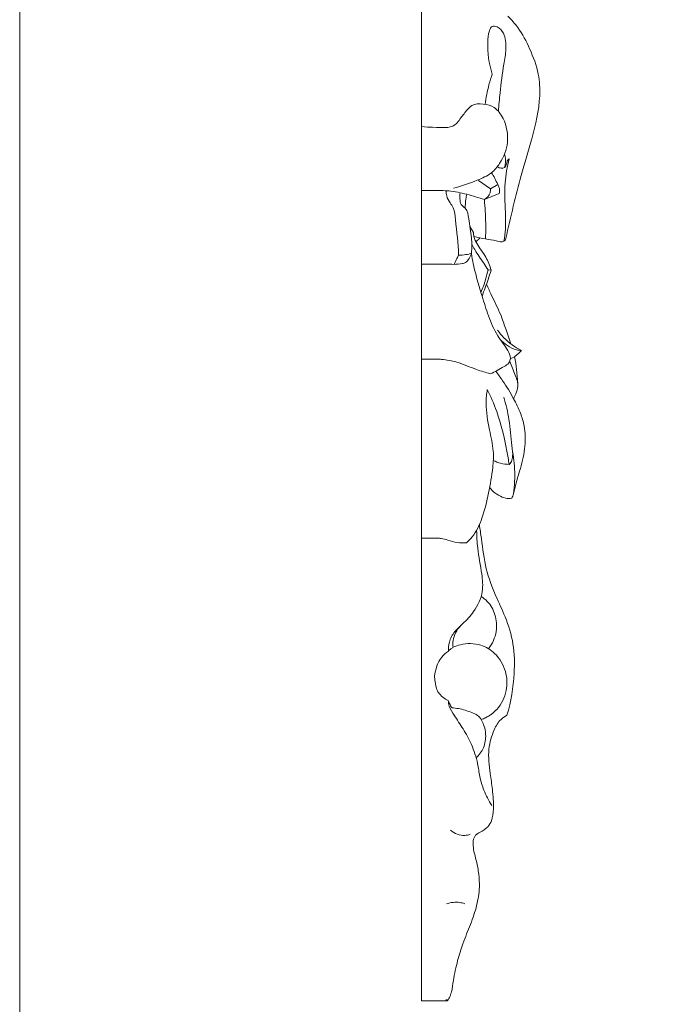
# Model space of a CAD drawing. Units: millimetres. Extents: x -3 to 1341, y 0 to 1157.
# Drawn here: x 0 to 126, y 210 to 403 of the extents above; entities that cross this region are included whole.
import ezdxf

# ---------------------------------------------------------------- set-up
doc = ezdxf.new("R2010")
doc.units = ezdxf.units.MM
doc.header["$MEASUREMENT"] = 0
doc.layers.get('0').update_dxf_attribs({"lineweight": 5})

msp = doc.modelspace()

# ---------------------------------------------------------------- linework, layer by layer
for p, q in [((78.7991, 604.92553), (78.7991, 210.42445)), ((90.03526, 371.45204), (92.37528, 369.81614)), ((92.37528, 369.81614), (93.78464, 370.65444)), ((91.16333, 367.68878), (94.0871, 368.88766)), ((88.32817, 362.38857), (89.00278, 361.21365)), ((91.88562, 353.89434), (92.4882, 353.8363)), ((78.7991, 210.42445), (83.43207, 210.42445)), ((83.43207, 210.42445), (83.85413, 210.42445)), ((84.0497, 210.62845), (83.57648, 210.59007)), ((83.85413, 210.42445), (84.0497, 210.62845))]:
    msp.add_line(p, q)
msp.add_lwpolyline([(0, 0), (1340.72722, 0), (1340.72722, 1157.06595), (0, 1157.06595), (0, 0)])
for points, knots in [([(95.78208, 403.66223), (96.48454, 402.983), (98.20592, 401.06034), (100.18877, 397.17743), (101.91134, 392.68246), (102.22415, 386.57425), (100.63798, 379.92172), (98.45981, 372.85043), (96.79613, 366.2954), (95.82791, 362.15506), (95.36164, 360.02445)], [0, 0, 0, 0, 1.995938695, 5.213050026, 8.732395259, 11.569782097, 17.268105163, 22.28840619, 26.437453826, 30.80323375, 30.80323375, 30.80323375, 30.80323375]), ([(93.90225, 385.02664), (94.0053, 386.22775), (94.31814, 389.30342), (94.77467, 393.40271), (95.5413, 397.23432), (95.29305, 400.04636), (94.00229, 401.57456), (92.5448, 401.91372), (91.93949, 400.3443), (91.66032, 397.31813), (92.0103, 394.30623), (92.71634, 392.32985)], [0, 0, 0, 0, 2.409037353, 6.184720509, 8.208529511, 10.2858965, 11.471948721, 12.167044539, 12.858042006, 14.34488024, 18.55828443, 18.55828443, 18.55828443, 18.55828443]), ([(92.71634, 392.32985), (92.47387, 391.64709), (91.86564, 389.69704), (91.47552, 387.67931), (91.31607, 386.36916)], [18.55828443, 18.55828443, 18.55828443, 18.55828443, 20.012798442, 22.651079527, 22.651079527, 22.651079527, 22.651079527]), ([(85.12914, 369.93173), (86.70882, 370.29887), (89.20092, 371.23864), (92.48652, 372.60384), (94.65535, 375.23582), (96.1204, 378.99179), (95.37985, 383.1259), (93.35079, 385.9207), (90.9707, 386.5133), (88.91435, 386.53485), (87.62157, 385.09995), (86.50904, 383.71628), (85.4052, 382.08176), (83.46972, 381.75243), (82.28571, 381.78781), (78.7991, 381.99377)], [0, 0, 0, 0, 3.372457322, 5.550333139, 7.207659546, 10.170023792, 13.333962082, 15.200643685, 16.754539964, 18.331946589, 19.11110717, 20.544768242, 22.069019975, 22.779040365, 24.512182542, 24.512182542, 24.512182542, 24.512182542]), ([(94.97431, 359.50692), (95.12633, 360.29698), (95.39451, 362.18568), (95.26979, 366.01482), (94.97881, 370.65107), (95.64769, 374.1491), (96.05312, 375.70009)], [-10.850790968, -10.850790968, -10.850790968, -10.850790968, -9.241017848, -7.054231643, -3.21151563, 0, 0, 0, 0]), ([(95.11553, 373.96607), (95.1971, 374.26125), (95.35814, 375.12657), (95.27879, 376.02248), (95.14157, 376.57363)], [0, 0, 0, 0, 0.613691246, 1.751250665, 1.751250665, 1.751250665, 1.751250665]), ([(96.05312, 375.70009), (95.93487, 375.63273), (95.60733, 375.38896), (95.59737, 374.64148), (95.28214, 374.19744), (95.11553, 373.96607)], [0, 0, 0, 0, 0.280770869, 0.778560377, 1.35662677, 1.35662677, 1.35662677, 1.35662677]), ([(93.7007, 374.12904), (93.93029, 373.97741), (94.41492, 373.79079), (94.91218, 373.88734), (95.11553, 373.96607)], [-1.018227675, -1.018227675, -1.018227675, -1.018227675, -0.451977951, 0, 0, 0, 0]), ([(94.0871, 368.88766), (94.14059, 369.11318), (94.2146, 369.74185), (93.56494, 371.11734), (93.04733, 372.23797), (92.55464, 372.94704)], [2.182125327, 2.182125327, 2.182125327, 2.182125327, 2.646223849, 3.403705211, 5.153145617, 5.153145617, 5.153145617, 5.153145617]), ([(78.7991, 369.45555), (82.37395, 369.48468), (84.47931, 369.43071), (87.72232, 368.76912), (90.03264, 368.09412), (91.16333, 367.68878)], [0, 0, 0, 0, 1.868389733, 4.371362216, 6.862747984, 6.862747984, 6.862747984, 6.862747984]), ([(83.64084, 369.41683), (83.64272, 369.07463), (83.7422, 368.20588), (84.32282, 367.10678), (85.37383, 365.78134), (85.56439, 362.12089), (86.08238, 359.11143), (86.08917, 356.78889)], [0, 0, 0, 0, 0.683617721, 1.717111718, 2.462979983, 4.064368267, 8.704106433, 8.704106433, 8.704106433, 8.704106433]), ([(91.16333, 367.68878), (91.64637, 367.98498), (92.2866, 368.67361), (92.38113, 369.54542), (92.37528, 369.81614)], [6.862747984, 6.862747984, 6.862747984, 6.862747984, 8.030359112, 8.571298761, 8.571298761, 8.571298761, 8.571298761]), ([(86.39181, 369.02158), (86.34411, 368.642), (86.36693, 367.88579), (86.43061, 366.61871), (87.8494, 365.86343), (88.12794, 363.28851), (88.72535, 360.47195), (88.70376, 358.16852), (88.64999, 357.16748)], [0, 0, 0, 0, 0.764753528, 1.553196227, 2.301094603, 3.740737824, 6.2622939, 8.265177324, 8.265177324, 8.265177324, 8.265177324]), ([(87.71529, 368.7194), (87.64147, 368.39992), (87.47049, 367.49022), (87.40827, 366.56147), (87.41283, 365.96407)], [0, 0, 0, 0, 0.656483847, 1.849942107, 1.849942107, 1.849942107, 1.849942107]), ([(91.38513, 359.94861), (91.42749, 360.9854), (91.46118, 363.56938), (91.31457, 366.15174), (91.16333, 367.68878)], [-5.159711489, -5.159711489, -5.159711489, -5.159711489, -3.0866586, 0, 0, 0, 0]), ([(89.00278, 361.21365), (89.02237, 360.94353), (89.13736, 360.15886), (89.90996, 358.46333), (91.51195, 356.57717), (92.20965, 354.70596), (92.4882, 353.8363)], [0, 0, 0, 0, 0.541153166, 1.574083218, 3.693110588, 5.524825411, 5.524825411, 5.524825411, 5.524825411]), ([(95.36164, 360.02445), (95.29121, 359.81829), (95.08134, 359.49866), (94.36177, 359.31866), (93.16475, 359.69604), (91.32619, 359.92149), (89.87777, 360.2479), (89.12677, 360.41134)], [30.80323375, 30.80323375, 30.80323375, 30.80323375, 31.240436175, 31.488620209, 32.294777403, 33.773040079, 35.37166983, 35.37166983, 35.37166983, 35.37166983]), ([(89.49757, 359.41161), (89.66124, 359.55014), (89.92409, 359.79387), (90.16823, 360.05735), (90.26269, 360.1656)], [0, 0, 0, 0, 0.4391882525, 0.7316106313, 0.7316106313, 0.7316106313, 0.7316106313]), ([(91.88562, 353.89434), (91.60624, 354.3379), (90.76982, 355.68066), (89.56779, 357.27164), (88.87666, 358.57547), (88.68903, 358.94362)], [0, 0, 0, 0, 1.060231513, 3.198973875, 4.031899603, 4.031899603, 4.031899603, 4.031899603]), ([(88.64999, 357.16748), (88.52843, 356.79699), (88.18636, 356.15768), (87.65148, 355.25735), (86.51503, 355.07898), (85.77731, 354.95915), (85.22801, 354.96855)], [0, 0, 0, 0, 0.782275407, 1.498917414, 1.935768353, 3.080555942, 3.080555942, 3.080555942, 3.080555942]), ([(85.22801, 354.96855), (85.41358, 355.35936), (85.70094, 355.96598), (85.98744, 356.57305), (86.08917, 356.78889)], [0, 0, 0, 0, 0.871233857, 1.351711276, 1.351711276, 1.351711276, 1.351711276]), ([(86.08917, 356.78889), (86.57323, 356.76325), (87.44626, 356.81181), (88.28951, 357.03736), (88.64999, 357.16748)], [0, 0, 0, 0, 1.009975149, 1.80486029, 1.80486029, 1.80486029, 1.80486029]), ([(88.60534, 357.03966), (88.72036, 356.38114), (89.08073, 354.51572), (89.79089, 351.74561), (90.81744, 348.35441), (91.94956, 344.78334), (93.49555, 341.04163), (95.47394, 338.69552), (96.43803, 336.77568), (96.02312, 335.45533), (94.44097, 334.59856), (93.27369, 333.85037), (92.33595, 333.48598)], [0, 0, 0, 0, 1.337178888, 3.799925423, 5.724886007, 8.435521884, 11.343005119, 13.719501961, 14.756598622, 15.427473998, 16.239870497, 18.325110254, 18.325110254, 18.325110254, 18.325110254]), ([(91.88562, 353.89434), (91.75614, 353.25691), (91.37589, 351.7452), (90.828, 350.2869), (90.45683, 349.4646)], [0, 0, 0, 0, 1.301663227, 3.117320854, 3.117320854, 3.117320854, 3.117320854]), ([(92.4882, 353.8363), (92.29995, 353.22265), (91.7479, 351.50603), (91.13135, 349.81259), (90.70819, 348.73322)], [0, 0, 0, 0, 1.287109745, 3.616701524, 3.616701524, 3.616701524, 3.616701524]), ([(91.57598, 351.06616), (91.90701, 350.33864), (92.80908, 348.31605), (94.25112, 345.54313), (95.34644, 342.29758), (95.99592, 340.40688), (96.32918, 339.36829)], [0, 0, 0, 0, 1.608744421, 4.457642243, 6.283872824, 8.471771597, 8.471771597, 8.471771597, 8.471771597]), ([(93.76095, 342.01986), (94.12857, 341.50746), (95.45333, 339.91136), (97.16165, 338.69191), (98.43213, 338.06733)], [0, 0, 0, 0, 1.278536094, 4.205233707, 4.205233707, 4.205233707, 4.205233707]), ([(98.43213, 338.06733), (98.10886, 338.07624), (97.12531, 338.19208), (95.64661, 338.94814), (94.64721, 339.81077), (94.22205, 340.29522)], [0, 0, 0, 0, 0.673849675, 2.043270709, 3.355334163, 3.355334163, 3.355334163, 3.355334163]), ([(92.33595, 333.48598), (91.42638, 333.74275), (89.18714, 334.37923), (86.13387, 335.82022), (83.33539, 336.29581), (81.90188, 336.37535), (78.7991, 336.38223)], [0, 0, 0, 0, 1.963555561, 4.830630821, 6.938217237, 7.822108456, 7.822108456, 7.822108456, 7.822108456]), ([(98.43213, 338.06733), (98.27503, 337.87502), (97.644, 337.18416), (96.8643, 336.64678), (96.25487, 336.35305)], [0, 0, 0, 0, 0.504746029, 1.903683105, 1.903683105, 1.903683105, 1.903683105]), ([(97.06223, 336.81663), (97.24027, 336.00417), (97.5323, 334.31343), (97.66589, 332.60068), (97.69296, 331.71936)], [0, 0, 0, 0, 1.664892607, 3.426395822, 3.426395822, 3.426395822, 3.426395822]), ([(96.13237, 335.91625), (96.30826, 335.4806), (96.67759, 334.5751), (97.13865, 333.26768), (97.73287, 332.02525), (97.75801, 330.57232), (97.27411, 329.46599), (96.98756, 328.78226), (96.89615, 328.58533)], [0, 0, 0, 0, 0.944330127, 1.964256288, 2.787150226, 3.691829647, 4.748308271, 5.185404209, 5.185404209, 5.185404209, 5.185404209]), ([(93.40508, 333.98359), (93.87042, 333.3815), (95.13183, 331.65026), (96.76787, 328.90359), (98.26885, 325.9535), (99.18272, 322.82423), (99.27122, 319.08742), (98.41576, 315.3486), (97.39933, 312.30779), (97.05903, 310.28828), (96.66063, 309.34969), (96.53413, 309.07468)], [0, 0, 0, 0, 1.544983082, 4.339708374, 6.453283468, 8.197785361, 10.827847887, 13.805186303, 15.828695329, 17.261802589, 17.871139219, 17.871139219, 17.871139219, 17.871139219]), ([(91.73203, 330.4226), (91.59561, 329.53033), (91.35079, 326.86688), (92.02139, 322.81809), (93.0632, 318.68408), (92.81673, 314.47472), (92.01321, 310.07929), (90.93852, 305.42626), (89.41388, 302.0156), (88.03591, 300.67278), (87.62456, 300.32715)], [0, 0, 0, 0, 1.805001107, 5.309479255, 8.141272101, 10.286490556, 13.655072004, 17.077890915, 19.870987825, 20.971661845, 20.971661845, 20.971661845, 20.971661845]), ([(96.02514, 315.69429), (95.89964, 316.57347), (95.30703, 320.097), (94.11151, 325.12761), (92.4234, 329.02452), (91.73203, 330.4226)], [0, 0, 0, 0, 1.775692679, 7.148792075, 10.291408906, 10.291408906, 10.291408906, 10.291408906]), ([(94.9602, 328.92219), (95.38097, 327.46706), (96.16132, 324.32073), (96.44571, 319.53145), (97.27168, 314.71004), (97.07381, 311.51745), (96.8781, 309.91647)], [0, 0, 0, 0, 3.036256843, 6.458887275, 9.564354153, 12.788498723, 12.788498723, 12.788498723, 12.788498723]), ([(96.67345, 318.43618), (96.74695, 317.97563), (96.72474, 317.15944), (96.46822, 316.19368), (96.14209, 315.80761), (96.02514, 315.69429)], [0, 0, 0, 0, 0.932684965, 1.610636182, 1.943259816, 1.943259816, 1.943259816, 1.943259816]), ([(92.91271, 316.46162), (93.37232, 316.23914), (94.38877, 315.86174), (95.46046, 315.71206), (96.02514, 315.69429)], [0, 0, 0, 0, 1.055845221, 2.233050427, 2.233050427, 2.233050427, 2.233050427]), ([(96.53413, 309.07468), (96.34292, 309.02005), (95.70723, 308.90436), (94.55812, 309.31599), (93.22517, 309.98332), (92.48594, 310.78389), (92.18782, 311.19889)], [0, 0, 0, 0, 0.413131786, 1.31831331, 2.451069501, 3.487032024, 3.487032024, 3.487032024, 3.487032024]), ([(90.18913, 303.8709), (90.30884, 302.95516), (90.73824, 300.06612), (91.2744, 295.2432), (93.21189, 290.19328), (95.46222, 285.50623), (97.05582, 280.43852), (97.15486, 273.81718), (96.39316, 269.13737), (95.59977, 266.47596)], [0, 0, 0, 0, 1.846294103, 5.845936666, 9.642595481, 12.622261138, 16.34057426, 20.165239718, 25.733018849, 25.733018849, 25.733018849, 25.733018849]), ([(89.63939, 302.75373), (89.66744, 301.59597), (89.80381, 298.70623), (90.65604, 294.79709), (91.04499, 290.42131), (89.39842, 286.96494), (87.19843, 284.6292), (85.24623, 282.94974), (84.2016, 280.99887), (84.07477, 279.57352), (84.10664, 278.96196)], [0, 0, 0, 0, 2.313574218, 5.752843865, 8.037881658, 10.914121805, 13.073980454, 14.583750561, 16.159681673, 17.383189256, 17.383189256, 17.383189256, 17.383189256]), ([(87.62456, 300.32715), (87.02466, 300.26104), (85.77224, 300.24228), (84.17157, 300.81353), (82.73466, 301.18661), (81.87869, 301.23591), (78.7991, 301.23068)], [0, 0, 0, 0, 1.25702674, 2.561334657, 3.500962161, 4.336494458, 4.336494458, 4.336494458, 4.336494458]), ([(90.52645, 289.7745), (90.95892, 289.50991), (92.15735, 288.57192), (93.43975, 286.18726), (93.76593, 282.72808), (92.72481, 280.50384), (91.98277, 279.52402)], [0, 0, 0, 0, 1.044738069, 3.079251377, 5.257777912, 7.75223252, 7.75223252, 7.75223252, 7.75223252]), ([(86.55033, 284.08805), (86.1422, 283.66984), (85.49377, 282.75437), (84.95173, 281.25407), (84.97699, 280.25506), (85.04865, 279.80853)], [0, 0, 0, 0, 1.19215873, 2.23894191, 3.143380223, 3.143380223, 3.143380223, 3.143380223]), ([(85.04865, 279.80853), (85.50233, 280.01641), (87.23736, 280.62695), (90.26718, 280.61644), (93.59698, 278.62191), (95.5654, 275.27312), (95.72736, 271.10919), (94.08608, 267.73495), (91.94279, 266.19484), (90.82378, 265.71141), (90.54001, 265.60813)], [0, 0, 0, 0, 1.032557418, 3.806278649, 5.983003558, 8.781543299, 11.248519224, 14.023548505, 15.919240842, 16.545525702, 16.545525702, 16.545525702, 16.545525702]), ([(84.10209, 279.06546), (83.63102, 278.72845), (82.52618, 277.72916), (81.78068, 276.38311), (81.36301, 274.18357)], [0, 0, 0, 0, 1.190292687, 3.015581227, 3.015581227, 3.015581227, 3.015581227]), ([(85.04865, 279.80853), (84.88832, 279.71012), (84.5578, 279.48196), (84.25418, 279.21574), (84.10209, 279.06546)], [0, 0, 0, 0, 0.3876509474, 0.8241970285, 0.8241970285, 0.8241970285, 0.8241970285]), ([(81.36301, 274.18357), (81.63951, 271.76546), (82.24253, 270.55548), (83.32747, 269.70235), (84.07068, 269.346)], [0, 0, 0, 0, 0.978348029, 2.682815337, 2.682815337, 2.682815337, 2.682815337]), ([(84.07068, 269.346), (84.1399, 269.15586), (84.35036, 268.65309), (84.62508, 268.18237), (84.8194, 267.9039)], [0, 0, 0, 0, 0.406303477, 1.094353646, 1.094353646, 1.094353646, 1.094353646]), ([(84.07068, 269.346), (84.10597, 268.9765), (84.29269, 267.92749), (85.4327, 266.11489), (87.08348, 263.75566), (88.75159, 260.63343), (89.85024, 257.45175), (90.19667, 254.35549), (91.06808, 251.54364), (92.00289, 249.70247), (92.60606, 248.75737)], [0, 0, 0, 0, 0.741796704, 2.09978575, 4.255865713, 6.606594034, 9.210926296, 10.947198017, 12.812079068, 15.080202914, 15.080202914, 15.080202914, 15.080202914]), ([(84.8194, 267.9039), (85.24265, 267.88439), (86.57368, 267.75231), (88.23613, 267.18563), (89.59893, 266.5999), (90.21984, 266.11606), (90.43894, 265.80426), (90.54001, 265.60813)], [0, 0, 0, 0, 0.882836444, 2.774321896, 3.623312182, 3.933931938, 4.378750432, 4.378750432, 4.378750432, 4.378750432]), ([(95.59977, 266.47596), (95.17685, 266.25735), (94.1011, 265.52813), (92.78904, 263.2108), (91.74535, 259.56323), (92.20996, 255.55458), (92.80786, 251.67868), (93.03503, 248.57397), (92.78157, 246.00839), (91.7984, 244.35111), (90.57635, 243.62692), (88.943, 242.76531), (88.88398, 240.80898), (89.24786, 239.10059), (89.72149, 237.42493), (90.12031, 235.25972), (90.26402, 232.30249), (89.72368, 229.0134), (88.46665, 225.3836), (86.97347, 221.86149), (85.82669, 218.17698), (85.14077, 214.96737), (84.82732, 212.49427), (84.43182, 211.2197), (84.14434, 210.76175), (84.0497, 210.62845)], [0, 0, 0, 0, 0.983548787, 2.614151436, 5.24104151, 8.461841096, 10.540378867, 13.103205668, 14.683810164, 15.585606465, 16.866202972, 17.590370075, 19.228290622, 20.142639625, 21.056988629, 22.811934358, 24.566880088, 27.117193526, 29.898006898, 32.743859926, 35.121063576, 37.800913655, 39.35384804, 40.110023702, 40.441421591, 40.441421591, 40.441421591, 40.441421591]), ([(90.54001, 265.60813), (90.72563, 265.28886), (91.16877, 264.35502), (91.55669, 262.46463), (91.20331, 260.02163), (90.13333, 258.62458), (89.51894, 258.07725)], [0, 0, 0, 0, 0.745911958, 2.069246335, 3.80750873, 5.491121202, 5.491121202, 5.491121202, 5.491121202]), ([(88.39218, 243.09897), (88.05192, 242.979), (86.7087, 242.67013), (85.29762, 243.2616), (84.50929, 243.898)], [0, 0, 0, 0, 0.748423347, 2.825635235, 2.825635235, 2.825635235, 2.825635235]), ([(87.32851, 229.465), (86.99894, 229.58082), (85.82188, 229.88318), (84.56373, 229.7274), (83.75959, 229.43345)], [0, 0, 0, 0, 0.725818171, 2.510128217, 2.510128217, 2.510128217, 2.510128217])]:
    msp.add_open_spline(points, degree=3, knots=knots)
msp.add_open_spline([(85.22801, 354.96855), (83.97793, 354.97775), (82.72784, 354.98695), (78.7991, 354.99615)], degree=3)

doc.saveas('drawing.dxf')
